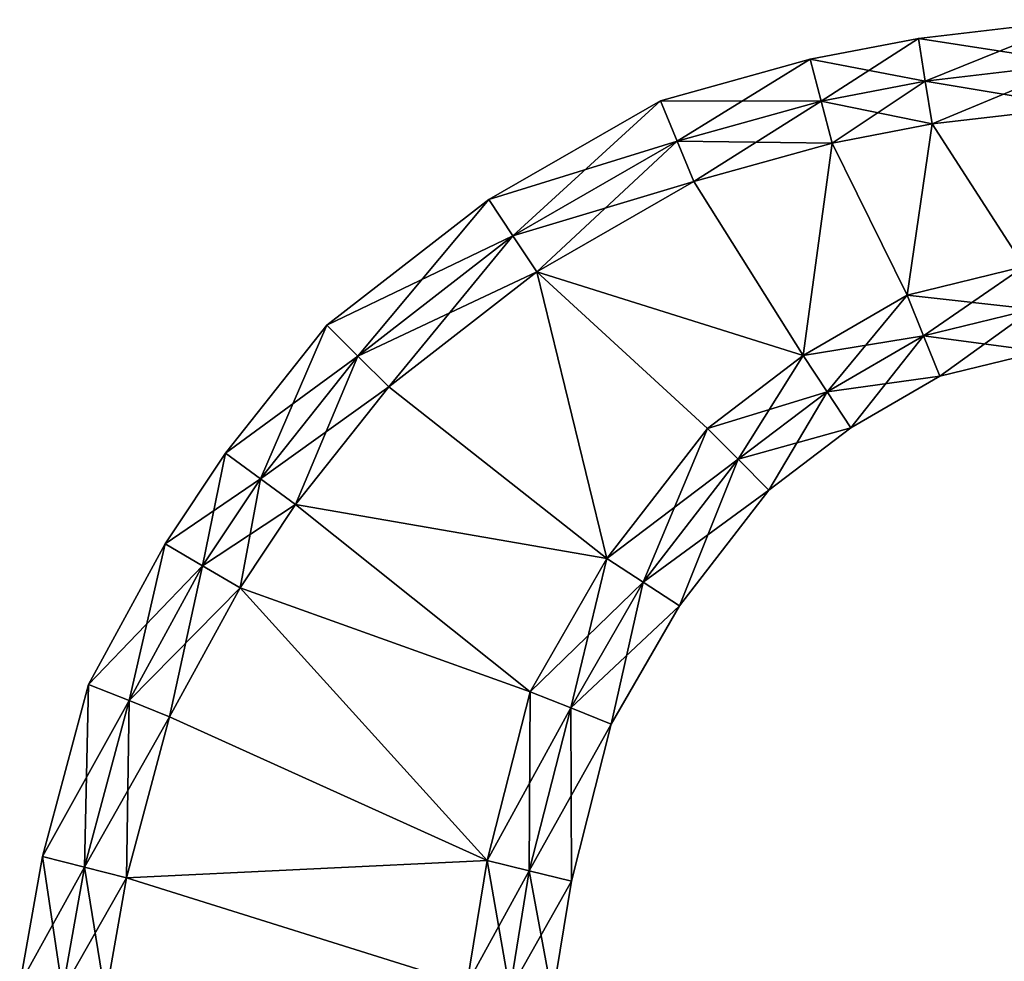
# Model space of a CAD drawing. Units: metres. Extents: x -6.4 to 6.4, y -6.6 to 6.6.
# Drawn here: x -6.3 to -0.6, y 1.1 to 6.6 of the extents above; entities that cross this region are included whole.
import ezdxf

# ---------------------------------------------------------------- set-up
doc = ezdxf.new("R2010")
doc.units = ezdxf.units.M

msp = doc.modelspace()

# ---------------------------------------------------------------- linework, layer by layer
for points in [[(-1.104, 6.4738, -2.25), (-0.1816, 6.3309, -2.5), (-0.1872, 6.5818, -2.25)], [(-1.104, 6.4738, -2.25), (-0.1872, 6.5818, -2.25), (-1.104, 6.4738, -2)], [(-1.104, 6.4738, -2), (-0.1872, 6.5818, -2.25), (-0.1872, 6.5818, -2)], [(-1.104, 6.4738, -2), (-0.1872, 6.5818, -2), (-1.104, 6.4738, 2)], [(-1.104, 6.4738, 2), (-0.1872, 6.5818, -2), (-0.1872, 6.5818, 2)], [(-1.104, 6.4738, 2), (-0.1872, 6.5818, 2), (-1.104, 6.4738, 2.25)], [(-1.104, 6.4738, 2.25), (-0.1872, 6.5818, 2), (-0.1872, 6.5818, 2.25)], [(-1.104, 6.4738, 2.25), (-0.1872, 6.5818, 2.25), (-1.0641, 6.2272, 2.5)], [(-1.0641, 6.2272, 2.5), (-0.1872, 6.5818, 2.25), (-0.1816, 6.3309, 2.5)], [(-1.7282, 6.3533, -2.25), (-1.0641, 6.2272, -2.5), (-1.104, 6.4738, -2.25)], [(-1.7282, 6.3533, -2.25), (-1.104, 6.4738, -2.25), (-1.7282, 6.3533, -2)], [(-1.7282, 6.3533, -2), (-1.104, 6.4738, -2.25), (-1.104, 6.4738, -2)], [(-1.7282, 6.3533, -2), (-1.104, 6.4738, -2), (-1.7282, 6.3533, 2)], [(-1.7282, 6.3533, 2), (-1.104, 6.4738, -2), (-1.104, 6.4738, 2)], [(-1.7282, 6.3533, 2), (-1.104, 6.4738, 2), (-1.7282, 6.3533, 2.25)], [(-1.7282, 6.3533, 2.25), (-1.104, 6.4738, 2), (-1.104, 6.4738, 2.25)], [(-1.7282, 6.3533, 2.25), (-1.104, 6.4738, 2.25), (-1.665, 6.1114, 2.5)], [(-1.665, 6.1114, 2.5), (-1.104, 6.4738, 2.25), (-1.0641, 6.2272, 2.5)], [(-1.0641, 6.2272, -2.5), (-0.1816, 6.3309, -2.5), (-1.104, 6.4738, -2.25)], [(-2.5909, 6.1134, -2.25), (-1.665, 6.1114, -2.5), (-1.7282, 6.3533, -2.25)], [(-2.5909, 6.1134, -2.25), (-1.7282, 6.3533, -2.25), (-2.5909, 6.1134, -2)], [(-2.5909, 6.1134, -2), (-1.7282, 6.3533, -2.25), (-1.7282, 6.3533, -2)], [(-2.5909, 6.1134, -2), (-1.7282, 6.3533, -2), (-2.5909, 6.1134, 2)], [(-2.5909, 6.1134, 2), (-1.7282, 6.3533, -2), (-1.7282, 6.3533, 2)], [(-2.5909, 6.1134, 2), (-1.7282, 6.3533, 2), (-2.5909, 6.1134, 2.25)], [(-2.5909, 6.1134, 2.25), (-1.7282, 6.3533, 2), (-1.7282, 6.3533, 2.25)], [(-2.5909, 6.1134, 2.25), (-1.7282, 6.3533, 2.25), (-2.4954, 5.8807, 2.5)], [(-2.4954, 5.8807, 2.5), (-1.7282, 6.3533, 2.25), (-1.665, 6.1114, 2.5)], [(-1.665, 6.1114, -2.5), (-1.0641, 6.2272, -2.5), (-1.7282, 6.3533, -2.25)], [(-1.0641, 6.2272, -2.5), (-0.176, 6.08, -2.5), (-0.1816, 6.3309, -2.5)], [(-1.0641, 6.2272, 2.5), (-0.1816, 6.3309, 2.5), (-1.0242, 5.9805, 2.5)], [(-1.0242, 5.9805, 2.5), (-0.1816, 6.3309, 2.5), (-0.176, 6.08, 2.5)], [(-1.665, 6.1114, -2.5), (-1.0242, 5.9805, -2.5), (-1.0641, 6.2272, -2.5)], [(-1.665, 6.1114, 2.5), (-1.0641, 6.2272, 2.5), (-1.6018, 5.8696, 2.5)], [(-1.6018, 5.8696, 2.5), (-1.0641, 6.2272, 2.5), (-1.0242, 5.9805, 2.5)], [(-1.0242, 5.9805, -2.5), (-0.176, 6.08, -2.5), (-1.0641, 6.2272, -2.5)], [(-3.5818, 5.5435, -2.25), (-2.4954, 5.8807, -2.5), (-2.5909, 6.1134, -2.25)], [(-3.5818, 5.5435, -2.25), (-2.5909, 6.1134, -2.25), (-3.5818, 5.5435, -2)], [(-3.5818, 5.5435, -2), (-2.5909, 6.1134, -2.25), (-2.5909, 6.1134, -2)], [(-3.5818, 5.5435, -2), (-2.5909, 6.1134, -2), (-3.5818, 5.5435, 2)], [(-3.5818, 5.5435, 2), (-2.5909, 6.1134, -2), (-2.5909, 6.1134, 2)], [(-3.5818, 5.5435, 2), (-2.5909, 6.1134, 2), (-3.5818, 5.5435, 2.25)], [(-3.5818, 5.5435, 2.25), (-2.5909, 6.1134, 2), (-2.5909, 6.1134, 2.25)], [(-3.5818, 5.5435, 2.25), (-2.5909, 6.1134, 2.25), (-3.4438, 5.3351, 2.5)], [(-3.4438, 5.3351, 2.5), (-2.5909, 6.1134, 2.25), (-2.4954, 5.8807, 2.5)], [(-2.4954, 5.8807, -2.5), (-1.665, 6.1114, -2.5), (-2.5909, 6.1134, -2.25)], [(-2.4954, 5.8807, -2.5), (-1.6018, 5.8696, -2.5), (-1.665, 6.1114, -2.5)], [(-2.4954, 5.8807, 2.5), (-1.665, 6.1114, 2.5), (-2.4, 5.648, 2.5)], [(-2.4, 5.648, 2.5), (-1.665, 6.1114, 2.5), (-1.6018, 5.8696, 2.5)], [(-1.6018, 5.8696, -2.5), (-1.0242, 5.9805, -2.5), (-1.665, 6.1114, -2.5)], [(-0.4942, 5.157, -2.5), (-0.176, 6.08, -2.5), (-1.0242, 5.9805, -2.5)], [(-1.0242, 5.9805, 2.5), (-0.176, 6.08, 2.5), (-0.4942, 5.157, 2.5)], [(-1.168, 4.992, -2.5), (-1.0242, 5.9805, -2.5), (-1.6018, 5.8696, -2.5)], [(-1.6018, 5.8696, 2.5), (-1.0242, 5.9805, 2.5), (-1.168, 4.992, 2.5)], [(-1.168, 4.992, -2.5), (-0.4942, 5.157, -2.5), (-1.0242, 5.9805, -2.5)], [(-1.0242, 5.9805, 2.5), (-0.4942, 5.157, 2.5), (-1.168, 4.992, 2.5)], [(-3.4438, 5.3351, -2.5), (-2.4954, 5.8807, -2.5), (-3.5818, 5.5435, -2.25)], [(-3.4438, 5.3351, -2.5), (-2.4, 5.648, -2.5), (-2.4954, 5.8807, -2.5)], [(-3.4438, 5.3351, 2.5), (-2.4954, 5.8807, 2.5), (-3.3059, 5.1267, 2.5)], [(-3.3059, 5.1267, 2.5), (-2.4954, 5.8807, 2.5), (-2.4, 5.648, 2.5)], [(-2.4, 5.648, -2.5), (-1.6018, 5.8696, -2.5), (-2.4954, 5.8807, -2.5)], [(-1.768, 4.644, -2.5), (-1.6018, 5.8696, -2.5), (-2.4, 5.648, -2.5)], [(-2.4, 5.648, 2.5), (-1.6018, 5.8696, 2.5), (-1.768, 4.644, 2.5)], [(-1.768, 4.644, -2.5), (-1.168, 4.992, -2.5), (-1.6018, 5.8696, -2.5)], [(-1.6018, 5.8696, 2.5), (-1.168, 4.992, 2.5), (-1.768, 4.644, 2.5)], [(-3.3059, 5.1267, -2.5), (-2.4, 5.648, -2.5), (-3.4438, 5.3351, -2.5)], [(-1.768, 4.644, -2.5), (-2.4, 5.648, -2.5), (-3.3059, 5.1267, -2.5)], [(-3.3059, 5.1267, 2.5), (-2.4, 5.648, 2.5), (-1.768, 4.644, 2.5)], [(-4.516, 4.8191, -2.25), (-3.4438, 5.3351, -2.5), (-3.5818, 5.5435, -2.25)], [(-4.516, 4.8191, -2.25), (-3.5818, 5.5435, -2.25), (-4.516, 4.8191, -2)], [(-4.516, 4.8191, -2), (-3.5818, 5.5435, -2.25), (-3.5818, 5.5435, -2)], [(-4.516, 4.8191, -2), (-3.5818, 5.5435, -2), (-4.516, 4.8191, 2)], [(-4.516, 4.8191, 2), (-3.5818, 5.5435, -2), (-3.5818, 5.5435, 2)], [(-4.516, 4.8191, 2), (-3.5818, 5.5435, 2), (-4.516, 4.8191, 2.25)], [(-4.516, 4.8191, 2.25), (-3.5818, 5.5435, 2), (-3.5818, 5.5435, 2.25)], [(-4.516, 4.8191, 2.25), (-3.5818, 5.5435, 2.25), (-4.338, 4.6415, 2.5)], [(-4.338, 4.6415, 2.5), (-3.5818, 5.5435, 2.25), (-3.4438, 5.3351, 2.5)], [(-4.338, 4.6415, -2.5), (-3.4438, 5.3351, -2.5), (-4.516, 4.8191, -2.25)], [(-4.338, 4.6415, -2.5), (-3.3059, 5.1267, -2.5), (-3.4438, 5.3351, -2.5)], [(-4.338, 4.6415, 2.5), (-3.4438, 5.3351, 2.5), (-4.16, 4.464, 2.5)], [(-4.16, 4.464, 2.5), (-3.4438, 5.3351, 2.5), (-3.3059, 5.1267, 2.5)], [(-4.16, 4.464, -2.5), (-3.3059, 5.1267, -2.5), (-4.338, 4.6415, -2.5)], [(-2.9017, 3.4733, -2.5), (-3.3059, 5.1267, -2.5), (-4.16, 4.464, -2.5)], [(-4.16, 4.464, 2.5), (-3.3059, 5.1267, 2.5), (-2.9017, 3.4733, 2.5)], [(-2.32, 4.224, -2.5), (-1.768, 4.644, -2.5), (-3.3059, 5.1267, -2.5)], [(-2.9017, 3.4733, -2.5), (-2.32, 4.224, -2.5), (-3.3059, 5.1267, -2.5)], [(-3.3059, 5.1267, 2.5), (-1.768, 4.644, 2.5), (-2.32, 4.224, 2.5)], [(-3.3059, 5.1267, 2.5), (-2.32, 4.224, 2.5), (-2.9017, 3.4733, 2.5)], [(-0.4942, 5.157, -2.5), (-1.168, 4.992, -2.5), (-0.4445, 4.9122, -2.5)], [(-0.4942, 5.157, 2.5), (-1.0738, 4.7584, 2.5), (-1.168, 4.992, 2.5)], [(-0.4445, 4.9122, 2.5), (-1.0738, 4.7584, 2.5), (-0.4942, 5.157, 2.5)], [(-1.168, 4.992, -2.5), (-1.768, 4.644, -2.5), (-1.0738, 4.7584, -2.5)], [(-1.168, 4.992, 2.5), (-1.6306, 4.4353, 2.5), (-1.768, 4.644, 2.5)], [(-1.0738, 4.7584, 2.5), (-1.6306, 4.4353, 2.5), (-1.168, 4.992, 2.5)], [(-0.4445, 4.9122, -2.5), (-1.168, 4.992, -2.5), (-1.0738, 4.7584, -2.5)], [(-0.4445, 4.9122, -2.5), (-1.0738, 4.7584, -2.5), (-0.3947, 4.6673, -2.25)], [(-0.4445, 4.9122, 2.5), (-0.9795, 4.5249, 2.25), (-1.0738, 4.7584, 2.5)], [(-0.3947, 4.6673, 2.25), (-0.9795, 4.5249, 2.25), (-0.4445, 4.9122, 2.5)], [(-5.1011, 4.0801, -2.25), (-4.338, 4.6415, -2.5), (-4.516, 4.8191, -2.25)], [(-5.1011, 4.0801, -2.25), (-4.516, 4.8191, -2.25), (-5.1011, 4.0801, -2)], [(-5.1011, 4.0801, -2), (-4.516, 4.8191, -2.25), (-4.516, 4.8191, -2)], [(-5.1011, 4.0801, -2), (-4.516, 4.8191, -2), (-5.1011, 4.0801, 2)], [(-5.1011, 4.0801, 2), (-4.516, 4.8191, -2), (-4.516, 4.8191, 2)], [(-5.1011, 4.0801, 2), (-4.516, 4.8191, 2), (-5.1011, 4.0801, 2.25)], [(-5.1011, 4.0801, 2.25), (-4.516, 4.8191, 2), (-4.516, 4.8191, 2.25)], [(-5.1011, 4.0801, 2.25), (-4.516, 4.8191, 2.25), (-4.8995, 3.9325, 2.5)], [(-4.8995, 3.9325, 2.5), (-4.516, 4.8191, 2.25), (-4.338, 4.6415, 2.5)], [(-1.0738, 4.7584, -2.5), (-1.768, 4.644, -2.5), (-1.6306, 4.4353, -2.5)], [(-1.0738, 4.7584, -2.5), (-1.6306, 4.4353, -2.5), (-0.9795, 4.5249, -2.25)], [(-1.0738, 4.7584, 2.5), (-1.4933, 4.2266, 2.25), (-1.6306, 4.4353, 2.5)], [(-0.9795, 4.5249, 2.25), (-1.4933, 4.2266, 2.25), (-1.0738, 4.7584, 2.5)], [(-0.3947, 4.6673, -2.25), (-1.0738, 4.7584, -2.5), (-0.9795, 4.5249, -2.25)], [(-0.3947, 4.6673, -2.25), (-0.9795, 4.5249, -2.25), (-0.3947, 4.6673, -2)], [(-0.3947, 4.6673, -2), (-0.9795, 4.5249, -2.25), (-0.9795, 4.5249, -2)], [(-0.3947, 4.6673, -2), (-0.9795, 4.5249, -2), (-0.3947, 4.6673, 2)], [(-0.3947, 4.6673, 2), (-0.9795, 4.5249, -2), (-0.9795, 4.5249, 2)], [(-0.3947, 4.6673, 2), (-0.9795, 4.5249, 2), (-0.3947, 4.6673, 2.25)], [(-0.3947, 4.6673, 2.25), (-0.9795, 4.5249, 2), (-0.9795, 4.5249, 2.25)], [(-4.8995, 3.9325, -2.5), (-4.338, 4.6415, -2.5), (-5.1011, 4.0801, -2.25)], [(-4.8995, 3.9325, -2.5), (-4.16, 4.464, -2.5), (-4.338, 4.6415, -2.5)], [(-4.8995, 3.9325, 2.5), (-4.338, 4.6415, 2.5), (-4.6979, 3.7849, 2.5)], [(-4.6979, 3.7849, 2.5), (-4.338, 4.6415, 2.5), (-4.16, 4.464, 2.5)], [(-1.768, 4.644, -2.5), (-2.32, 4.224, -2.5), (-1.6306, 4.4353, -2.5)], [(-1.768, 4.644, 2.5), (-2.1429, 4.0454, 2.5), (-2.32, 4.224, 2.5)], [(-1.6306, 4.4353, 2.5), (-2.1429, 4.0454, 2.5), (-1.768, 4.644, 2.5)], [(-0.9795, 4.5249, -2.25), (-1.6306, 4.4353, -2.5), (-1.4933, 4.2266, -2.25)], [(-0.9795, 4.5249, -2.25), (-1.4933, 4.2266, -2.25), (-0.9795, 4.5249, -2)], [(-0.9795, 4.5249, -2), (-1.4933, 4.2266, -2.25), (-1.4933, 4.2266, -2)], [(-0.9795, 4.5249, -2), (-1.4933, 4.2266, -2), (-0.9795, 4.5249, 2)], [(-0.9795, 4.5249, 2), (-1.4933, 4.2266, -2), (-1.4933, 4.2266, 2)], [(-0.9795, 4.5249, 2), (-1.4933, 4.2266, 2), (-0.9795, 4.5249, 2.25)], [(-0.9795, 4.5249, 2.25), (-1.4933, 4.2266, 2), (-1.4933, 4.2266, 2.25)], [(-4.6979, 3.7849, -2.5), (-4.16, 4.464, -2.5), (-4.8995, 3.9325, -2.5)], [(-2.9017, 3.4733, -2.5), (-4.16, 4.464, -2.5), (-4.6979, 3.7849, -2.5)], [(-4.6979, 3.7849, 2.5), (-4.16, 4.464, 2.5), (-2.9017, 3.4733, 2.5)], [(-1.6306, 4.4353, -2.5), (-2.32, 4.224, -2.5), (-2.1429, 4.0454, -2.5)], [(-1.6306, 4.4353, -2.5), (-2.1429, 4.0454, -2.5), (-1.4933, 4.2266, -2.25)], [(-1.6306, 4.4353, 2.5), (-1.9659, 3.8667, 2.25), (-2.1429, 4.0454, 2.5)], [(-1.4933, 4.2266, 2.25), (-1.9659, 3.8667, 2.25), (-1.6306, 4.4353, 2.5)], [(-2.32, 4.224, -2.5), (-2.9017, 3.4733, -2.5), (-2.1429, 4.0454, -2.5)], [(-2.32, 4.224, 2.5), (-2.6923, 3.337, 2.5), (-2.9017, 3.4733, 2.5)], [(-2.1429, 4.0454, 2.5), (-2.6923, 3.337, 2.5), (-2.32, 4.224, 2.5)], [(-1.4933, 4.2266, -2.25), (-2.1429, 4.0454, -2.5), (-1.9659, 3.8667, -2.25)], [(-1.4933, 4.2266, -2.25), (-1.9659, 3.8667, -2.25), (-1.4933, 4.2266, -2)], [(-1.4933, 4.2266, -2), (-1.9659, 3.8667, -2.25), (-1.9659, 3.8667, -2)], [(-1.4933, 4.2266, -2), (-1.9659, 3.8667, -2), (-1.4933, 4.2266, 2)], [(-1.4933, 4.2266, 2), (-1.9659, 3.8667, -2), (-1.9659, 3.8667, 2)], [(-1.4933, 4.2266, 2), (-1.9659, 3.8667, 2), (-1.4933, 4.2266, 2.25)], [(-1.4933, 4.2266, 2.25), (-1.9659, 3.8667, 2), (-1.9659, 3.8667, 2.25)], [(-5.4489, 3.5573, -2.25), (-4.8995, 3.9325, -2.5), (-5.1011, 4.0801, -2.25)], [(-5.4489, 3.5573, -2.25), (-5.1011, 4.0801, -2.25), (-5.4489, 3.5573, -2)], [(-5.4489, 3.5573, -2), (-5.1011, 4.0801, -2.25), (-5.1011, 4.0801, -2)], [(-5.4489, 3.5573, -2), (-5.1011, 4.0801, -2), (-5.4489, 3.5573, 2)], [(-5.4489, 3.5573, 2), (-5.1011, 4.0801, -2), (-5.1011, 4.0801, 2)], [(-5.4489, 3.5573, 2), (-5.1011, 4.0801, 2), (-5.4489, 3.5573, 2.25)], [(-5.4489, 3.5573, 2.25), (-5.1011, 4.0801, 2), (-5.1011, 4.0801, 2.25)], [(-5.4489, 3.5573, 2.25), (-5.1011, 4.0801, 2.25), (-5.2333, 3.431, 2.5)], [(-5.2333, 3.431, 2.5), (-5.1011, 4.0801, 2.25), (-4.8995, 3.9325, 2.5)], [(-2.1429, 4.0454, -2.5), (-2.9017, 3.4733, -2.5), (-2.6923, 3.337, -2.5)], [(-2.1429, 4.0454, -2.5), (-2.6923, 3.337, -2.5), (-1.9659, 3.8667, -2.25)], [(-2.1429, 4.0454, 2.5), (-2.4829, 3.2007, 2.25), (-2.6923, 3.337, 2.5)], [(-1.9659, 3.8667, 2.25), (-2.4829, 3.2007, 2.25), (-2.1429, 4.0454, 2.5)], [(-5.2333, 3.431, -2.5), (-4.8995, 3.9325, -2.5), (-5.4489, 3.5573, -2.25)], [(-5.2333, 3.431, -2.5), (-4.6979, 3.7849, -2.5), (-4.8995, 3.9325, -2.5)], [(-5.2333, 3.431, 2.5), (-4.8995, 3.9325, 2.5), (-5.0177, 3.3046, 2.5)], [(-5.0177, 3.3046, 2.5), (-4.8995, 3.9325, 2.5), (-4.6979, 3.7849, 2.5)], [(-1.9659, 3.8667, -2.25), (-2.6923, 3.337, -2.5), (-2.4829, 3.2007, -2.25)], [(-1.9659, 3.8667, -2.25), (-2.4829, 3.2007, -2.25), (-1.9659, 3.8667, -2)], [(-1.9659, 3.8667, -2), (-2.4829, 3.2007, -2.25), (-2.4829, 3.2007, -2)], [(-1.9659, 3.8667, -2), (-2.4829, 3.2007, -2), (-1.9659, 3.8667, 2)], [(-1.9659, 3.8667, 2), (-2.4829, 3.2007, -2), (-2.4829, 3.2007, 2)], [(-1.9659, 3.8667, 2), (-2.4829, 3.2007, 2), (-1.9659, 3.8667, 2.25)], [(-1.9659, 3.8667, 2.25), (-2.4829, 3.2007, 2), (-2.4829, 3.2007, 2.25)], [(-5.0177, 3.3046, -2.5), (-4.6979, 3.7849, -2.5), (-5.2333, 3.431, -2.5)], [(-3.344, 2.704, -2.5), (-4.6979, 3.7849, -2.5), (-5.0177, 3.3046, -2.5)], [(-5.0177, 3.3046, 2.5), (-4.6979, 3.7849, 2.5), (-3.344, 2.704, 2.5)], [(-3.344, 2.704, -2.5), (-2.9017, 3.4733, -2.5), (-4.6979, 3.7849, -2.5)], [(-4.6979, 3.7849, 2.5), (-2.9017, 3.4733, 2.5), (-3.344, 2.704, 2.5)], [(-5.8909, 2.747, -2.25), (-5.2333, 3.431, -2.5), (-5.4489, 3.5573, -2.25)], [(-5.8909, 2.747, -2.25), (-5.4489, 3.5573, -2.25), (-5.8909, 2.747, -2)], [(-5.8909, 2.747, -2), (-5.4489, 3.5573, -2.25), (-5.4489, 3.5573, -2)], [(-5.8909, 2.747, -2), (-5.4489, 3.5573, -2), (-5.8909, 2.747, 2)], [(-5.8909, 2.747, 2), (-5.4489, 3.5573, -2), (-5.4489, 3.5573, 2)], [(-5.8909, 2.747, 2), (-5.4489, 3.5573, 2), (-5.8909, 2.747, 2.25)], [(-5.8909, 2.747, 2.25), (-5.4489, 3.5573, 2), (-5.4489, 3.5573, 2.25)], [(-5.8909, 2.747, 2.25), (-5.4489, 3.5573, 2.25), (-5.6574, 2.6535, 2.5)], [(-5.6574, 2.6535, 2.5), (-5.4489, 3.5573, 2.25), (-5.2333, 3.431, 2.5)], [(-2.9017, 3.4733, -2.5), (-3.344, 2.704, -2.5), (-2.6923, 3.337, -2.5)], [(-2.9017, 3.4733, 2.5), (-3.11, 2.6111, 2.5), (-3.344, 2.704, 2.5)], [(-2.6923, 3.337, 2.5), (-3.11, 2.6111, 2.5), (-2.9017, 3.4733, 2.5)], [(-5.6574, 2.6535, -2.5), (-5.2333, 3.431, -2.5), (-5.8909, 2.747, -2.25)], [(-5.6574, 2.6535, -2.5), (-5.0177, 3.3046, -2.5), (-5.2333, 3.431, -2.5)], [(-5.6574, 2.6535, 2.5), (-5.2333, 3.431, 2.5), (-5.424, 2.56, 2.5)], [(-5.424, 2.56, 2.5), (-5.2333, 3.431, 2.5), (-5.0177, 3.3046, 2.5)], [(-5.424, 2.56, -2.5), (-5.0177, 3.3046, -2.5), (-5.6574, 2.6535, -2.5)], [(-3.5916, 1.7305, -2.5), (-5.0177, 3.3046, -2.5), (-5.424, 2.56, -2.5)], [(-5.424, 2.56, 2.5), (-5.0177, 3.3046, 2.5), (-3.5916, 1.7305, 2.5)], [(-3.5916, 1.7305, -2.5), (-3.344, 2.704, -2.5), (-5.0177, 3.3046, -2.5)], [(-5.0177, 3.3046, 2.5), (-3.344, 2.704, 2.5), (-3.5916, 1.7305, 2.5)], [(-2.6923, 3.337, -2.5), (-3.344, 2.704, -2.5), (-3.11, 2.6111, -2.5)], [(-2.6923, 3.337, -2.5), (-3.11, 2.6111, -2.5), (-2.4829, 3.2007, -2.25)], [(-2.6923, 3.337, 2.5), (-2.876, 2.5181, 2.25), (-3.11, 2.6111, 2.5)], [(-2.4829, 3.2007, 2.25), (-2.876, 2.5181, 2.25), (-2.6923, 3.337, 2.5)], [(-2.4829, 3.2007, -2.25), (-3.11, 2.6111, -2.5), (-2.876, 2.5181, -2.25)], [(-2.4829, 3.2007, -2.25), (-2.876, 2.5181, -2.25), (-2.4829, 3.2007, -2)], [(-2.4829, 3.2007, -2), (-2.876, 2.5181, -2.25), (-2.876, 2.5181, -2)], [(-2.4829, 3.2007, -2), (-2.876, 2.5181, -2), (-2.4829, 3.2007, 2)], [(-2.4829, 3.2007, 2), (-2.876, 2.5181, -2), (-2.876, 2.5181, 2)], [(-2.4829, 3.2007, 2), (-2.876, 2.5181, 2), (-2.4829, 3.2007, 2.25)], [(-2.4829, 3.2007, 2.25), (-2.876, 2.5181, 2), (-2.876, 2.5181, 2.25)], [(-6.1579, 1.7535, -2.25), (-5.6574, 2.6535, -2.5), (-5.8909, 2.747, -2.25)], [(-6.1579, 1.7535, -2.25), (-5.8909, 2.747, -2.25), (-6.1579, 1.7535, -2)], [(-6.1579, 1.7535, -2), (-5.8909, 2.747, -2.25), (-5.8909, 2.747, -2)], [(-6.1579, 1.7535, -2), (-5.8909, 2.747, -2), (-6.1579, 1.7535, 2)], [(-6.1579, 1.7535, 2), (-5.8909, 2.747, -2), (-5.8909, 2.747, 2)], [(-6.1579, 1.7535, 2), (-5.8909, 2.747, 2), (-6.1579, 1.7535, 2.25)], [(-6.1579, 1.7535, 2.25), (-5.8909, 2.747, 2), (-5.8909, 2.747, 2.25)], [(-6.1579, 1.7535, 2.25), (-5.8909, 2.747, 2.25), (-5.9154, 1.6925, 2.5)], [(-5.9154, 1.6925, 2.5), (-5.8909, 2.747, 2.25), (-5.6574, 2.6535, 2.5)], [(-3.344, 2.704, -2.5), (-3.5916, 1.7305, -2.5), (-3.11, 2.6111, -2.5)], [(-3.344, 2.704, 2.5), (-3.3489, 1.6707, 2.5), (-3.5916, 1.7305, 2.5)], [(-3.11, 2.6111, 2.5), (-3.3489, 1.6707, 2.5), (-3.344, 2.704, 2.5)], [(-5.9154, 1.6925, -2.5), (-5.6574, 2.6535, -2.5), (-6.1579, 1.7535, -2.25)], [(-5.9154, 1.6925, -2.5), (-5.424, 2.56, -2.5), (-5.6574, 2.6535, -2.5)], [(-5.9154, 1.6925, 2.5), (-5.6574, 2.6535, 2.5), (-5.673, 1.6316, 2.5)], [(-5.673, 1.6316, 2.5), (-5.6574, 2.6535, 2.5), (-5.424, 2.56, 2.5)], [(-5.673, 1.6316, -2.5), (-5.424, 2.56, -2.5), (-5.9154, 1.6925, -2.5)], [(-3.5916, 1.7305, -2.5), (-5.424, 2.56, -2.5), (-5.673, 1.6316, -2.5)], [(-5.673, 1.6316, 2.5), (-5.424, 2.56, 2.5), (-3.5916, 1.7305, 2.5)], [(-3.11, 2.6111, -2.5), (-3.5916, 1.7305, -2.5), (-3.3489, 1.6707, -2.5)], [(-3.11, 2.6111, -2.5), (-3.3489, 1.6707, -2.5), (-2.876, 2.5181, -2.25)], [(-3.11, 2.6111, 2.5), (-3.1061, 1.6109, 2.25), (-3.3489, 1.6707, 2.5)], [(-2.876, 2.5181, 2.25), (-3.1061, 1.6109, 2.25), (-3.11, 2.6111, 2.5)], [(-2.876, 2.5181, -2.25), (-3.3489, 1.6707, -2.5), (-3.1061, 1.6109, -2.25)], [(-2.876, 2.5181, -2.25), (-3.1061, 1.6109, -2.25), (-2.876, 2.5181, -2)], [(-2.876, 2.5181, -2), (-3.1061, 1.6109, -2.25), (-3.1061, 1.6109, -2)], [(-2.876, 2.5181, -2), (-3.1061, 1.6109, -2), (-2.876, 2.5181, 2)], [(-2.876, 2.5181, 2), (-3.1061, 1.6109, -2), (-3.1061, 1.6109, 2)], [(-2.876, 2.5181, 2), (-3.1061, 1.6109, 2), (-2.876, 2.5181, 2.25)], [(-2.876, 2.5181, 2.25), (-3.1061, 1.6109, 2), (-3.1061, 1.6109, 2.25)], [(-6.2888, 1.0177, -2.25), (-5.9154, 1.6925, -2.5), (-6.1579, 1.7535, -2.25)], [(-6.2888, 1.0177, -2.25), (-6.1579, 1.7535, -2.25), (-6.2888, 1.0177, -2)], [(-6.2888, 1.0177, -2), (-6.1579, 1.7535, -2.25), (-6.1579, 1.7535, -2)], [(-6.2888, 1.0177, -2), (-6.1579, 1.7535, -2), (-6.2888, 1.0177, 2)], [(-6.2888, 1.0177, 2), (-6.1579, 1.7535, -2), (-6.1579, 1.7535, 2)], [(-6.2888, 1.0177, 2), (-6.1579, 1.7535, 2), (-6.2888, 1.0177, 2.25)], [(-6.2888, 1.0177, 2.25), (-6.1579, 1.7535, 2), (-6.1579, 1.7535, 2.25)], [(-6.2888, 1.0177, 2.25), (-6.1579, 1.7535, 2.25), (-6.0417, 0.9808, 2.5)], [(-6.0417, 0.9808, 2.5), (-6.1579, 1.7535, 2.25), (-5.9154, 1.6925, 2.5)], [(-3.709, 1.0155, -2.5), (-3.5916, 1.7305, -2.5), (-5.673, 1.6316, -2.5)], [(-5.673, 1.6316, 2.5), (-3.5916, 1.7305, 2.5), (-3.709, 1.0155, 2.5)], [(-3.5916, 1.7305, -2.5), (-3.709, 1.0155, -2.5), (-3.3489, 1.6707, -2.5)], [(-3.5916, 1.7305, 2.5), (-3.4617, 0.98, 2.5), (-3.709, 1.0155, 2.5)], [(-3.3489, 1.6707, 2.5), (-3.4617, 0.98, 2.5), (-3.5916, 1.7305, 2.5)], [(-6.0417, 0.9808, -2.5), (-5.9154, 1.6925, -2.5), (-6.2888, 1.0177, -2.25)], [(-6.0417, 0.9808, -2.5), (-5.673, 1.6316, -2.5), (-5.9154, 1.6925, -2.5)], [(-6.0417, 0.9808, 2.5), (-5.9154, 1.6925, 2.5), (-5.7946, 0.944, 2.5)], [(-5.7946, 0.944, 2.5), (-5.9154, 1.6925, 2.5), (-5.673, 1.6316, 2.5)], [(-3.3489, 1.6707, -2.5), (-3.709, 1.0155, -2.5), (-3.4617, 0.98, -2.5)], [(-3.3489, 1.6707, -2.5), (-3.4617, 0.98, -2.5), (-3.1061, 1.6109, -2.25)], [(-3.3489, 1.6707, 2.5), (-3.2144, 0.9446, 2.25), (-3.4617, 0.98, 2.5)], [(-3.1061, 1.6109, 2.25), (-3.2144, 0.9446, 2.25), (-3.3489, 1.6707, 2.5)], [(-5.7946, 0.944, -2.5), (-5.673, 1.6316, -2.5), (-6.0417, 0.9808, -2.5)], [(-3.709, 1.0155, -2.5), (-5.673, 1.6316, -2.5), (-5.7946, 0.944, -2.5)], [(-5.7946, 0.944, 2.5), (-5.673, 1.6316, 2.5), (-3.709, 1.0155, 2.5)], [(-3.1061, 1.6109, -2.25), (-3.4617, 0.98, -2.5), (-3.2144, 0.9446, -2.25)], [(-3.1061, 1.6109, -2.25), (-3.2144, 0.9446, -2.25), (-3.1061, 1.6109, -2)], [(-3.1061, 1.6109, -2), (-3.2144, 0.9446, -2.25), (-3.2144, 0.9446, -2)], [(-3.1061, 1.6109, -2), (-3.2144, 0.9446, -2), (-3.1061, 1.6109, 2)], [(-3.1061, 1.6109, 2), (-3.2144, 0.9446, -2), (-3.2144, 0.9446, 2)], [(-3.1061, 1.6109, 2), (-3.2144, 0.9446, 2), (-3.1061, 1.6109, 2.25)], [(-3.1061, 1.6109, 2.25), (-3.2144, 0.9446, 2), (-3.2144, 0.9446, 2.25)]]:
    msp.add_3dface(points)

doc.saveas('drawing.dxf')
